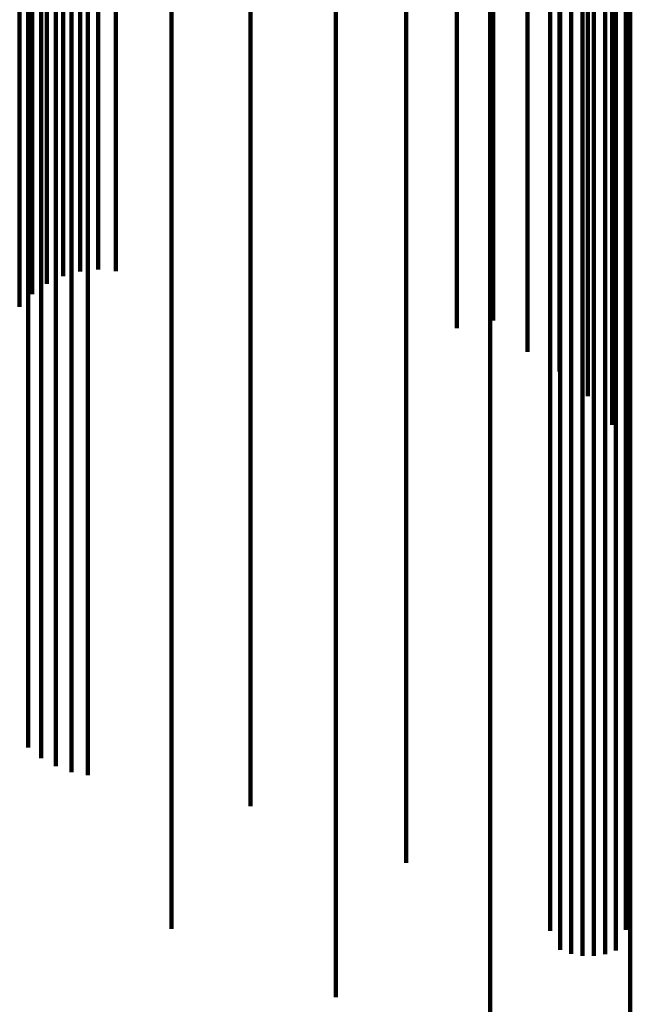
# Model space of a CAD drawing. Units: metres. Extents: x 6.414 to 6.505, y 0.378 to 0.922.
# Drawn here: x 6.486 to 6.495, y 0.41 to 0.425 of the extents above; entities that cross this region are included whole.
import ezdxf

# ---------------------------------------------------------------- set-up
doc = ezdxf.new("R2010")
doc.units = ezdxf.units.M
doc.linetypes.add('AUSGEZOGEN', pattern=[0])
doc.linetypes.add('VERDECKT2_S2', pattern=[0.036, 0.02, -0.016])
doc.layers.add('Standard', color=7, linetype='AUSGEZOGEN', lineweight=13)

msp = doc.modelspace()

# ---------------------------------------------------------------- linework, layer by layer
at = {"layer": 'Standard', "color": 253, "linetype": 'VERDECKT2_S2', "lineweight": 140, "transparency": 33554687}
for p, q in [((6.490614, 0.429737), (6.490614, 0.424287)), ((6.494517, 0.429154), (6.494517, 0.42369)), ((6.494698, 0.429156), (6.494698, 0.423692)), ((6.488011, 0.42902), (6.488011, 0.423552)), ((6.49401, 0.428993), (6.49401, 0.423524)), ((6.494168, 0.429071), (6.494168, 0.423605)), ((6.494338, 0.429126), (6.494338, 0.42366)), ((6.494877, 0.429131), (6.494877, 0.423666)), ((6.495048, 0.429081), (6.495048, 0.423614)), ((6.495208, 0.429005), (6.495208, 0.423537)), ((6.494989, 0.427973), (6.494989, 0.421694)), ((6.491727, 0.42785), (6.491727, 0.422353)), ((6.494605, 0.427581), (6.494605, 0.421291)), ((6.494156, 0.427246), (6.494156, 0.420946)), ((6.489265, 0.427051), (6.489265, 0.421534)), ((6.493651, 0.426975), (6.493651, 0.420668)), ((6.495276, 0.426825), (6.495276, 0.422042)), ((6.492528, 0.426651), (6.492528, 0.420344)), ((6.493104, 0.426775), (6.493104, 0.420462)), ((6.48618, 0.426492), (6.48618, 0.420962)), ((6.486429, 0.426573), (6.486429, 0.421045)), ((6.48669, 0.426617), (6.48669, 0.42109)), ((6.485608, 0.426359), (6.485608, 0.420682)), ((6.485949, 0.426377), (6.485949, 0.420843)), ((6.485742, 0.426229), (6.485742, 0.420692)), ((6.485808, 0.426186), (6.485808, 0.420883)), ((6.486039, 0.426045), (6.486039, 0.421046)), ((6.486295, 0.42594), (6.486295, 0.421167)), ((6.486568, 0.425875), (6.486568, 0.421242)), ((6.487132, 0.425871), (6.487132, 0.421247)), ((6.48685, 0.425852), (6.48685, 0.421269)), ((6.493056, 0.425387), (6.493056, 0.420573)), ((6.490614, 0.424287), (6.490614, 0.41945)), ((6.494517, 0.42369), (6.494517, 0.41884)), ((6.494698, 0.423692), (6.494698, 0.418842)), ((6.488011, 0.423552), (6.488011, 0.418699)), ((6.494168, 0.423605), (6.494168, 0.418753)), ((6.494338, 0.42366), (6.494338, 0.41881)), ((6.494877, 0.423666), (6.494877, 0.418816)), ((6.495048, 0.423614), (6.495048, 0.418763)), ((6.495208, 0.423537), (6.495208, 0.418684)), ((6.49401, 0.423524), (6.49401, 0.418671)), ((6.491727, 0.422353), (6.491727, 0.417474)), ((6.495276, 0.422042), (6.495276, 0.417867)), ((6.494989, 0.421694), (6.494989, 0.418814)), ((6.489265, 0.421534), (6.489265, 0.416638)), ((6.494605, 0.421291), (6.494605, 0.419267)), ((6.486429, 0.421045), (6.486429, 0.416138)), ((6.48669, 0.42109), (6.48669, 0.416184)), ((6.48618, 0.420962), (6.48618, 0.416054)), ((6.494156, 0.420946), (6.494156, 0.419656)), ((6.485949, 0.420843), (6.485949, 0.415932)), ((6.485742, 0.420692), (6.485742, 0.415778)), ((6.493056, 0.420573), (6.493056, 0.416371)), ((6.493651, 0.420668), (6.493651, 0.419969)), ((6.493104, 0.420462), (6.493104, 0.420462)), ((6.490614, 0.41945), (6.490614, 0.415227)), ((6.488011, 0.418699), (6.488011, 0.414463)), ((6.494168, 0.418753), (6.494168, 0.414518)), ((6.494338, 0.41881), (6.494338, 0.414576)), ((6.494517, 0.41884), (6.494517, 0.414606)), ((6.494698, 0.418842), (6.494698, 0.414608)), ((6.494877, 0.418816), (6.494877, 0.414582)), ((6.495048, 0.418763), (6.495048, 0.414528)), ((6.49401, 0.418671), (6.49401, 0.414434)), ((6.495208, 0.418684), (6.495208, 0.414447)), ((6.495276, 0.417867), (6.495276, 0.414296)), ((6.491727, 0.417474), (6.491727, 0.413216)), ((6.489265, 0.416638), (6.489265, 0.412783)), ((6.493056, 0.416371), (6.493056, 0.412777)), ((6.48618, 0.416054), (6.48618, 0.413412)), ((6.486429, 0.416138), (6.486429, 0.413321)), ((6.48669, 0.416184), (6.48669, 0.413271)), ((6.485949, 0.415932), (6.485949, 0.413542)), ((6.485742, 0.415778), (6.485742, 0.413708)), ((6.490614, 0.415227), (6.490614, 0.411615)), ((6.494168, 0.414518), (6.494168, 0.410895)), ((6.494338, 0.414576), (6.494338, 0.410954)), ((6.494517, 0.414606), (6.494517, 0.410984)), ((6.494698, 0.414608), (6.494698, 0.410986)), ((6.494877, 0.414582), (6.494877, 0.41096)), ((6.495048, 0.414528), (6.495048, 0.410905)), ((6.488011, 0.414463), (6.488011, 0.410839)), ((6.49401, 0.414434), (6.49401, 0.41081)), ((6.495208, 0.414447), (6.495208, 0.410823)), ((6.495276, 0.414296), (6.495276, 0.41132)), ((6.491727, 0.413216), (6.491727, 0.411884)), ((6.493056, 0.412777), (6.493056, 0.409782)), ((6.490614, 0.411615), (6.490614, 0.409759)), ((6.495276, 0.41132), (6.495276, 0.408927)), ((6.494338, 0.410954), (6.494338, 0.410447)), ((6.494517, 0.410984), (6.494517, 0.410415)), ((6.494698, 0.410986), (6.494698, 0.410413)), ((6.494877, 0.41096), (6.494877, 0.410441)), ((6.488011, 0.410839), (6.488011, 0.410839)), ((6.49401, 0.41081), (6.49401, 0.41081)), ((6.494168, 0.410895), (6.494168, 0.410508)), ((6.495048, 0.410905), (6.495048, 0.410498)), ((6.495208, 0.410823), (6.495208, 0.410823)), ((6.493056, 0.409782), (6.493056, 0.408551))]:
    msp.add_line(p, q, dxfattribs=at)

doc.saveas('drawing.dxf')
